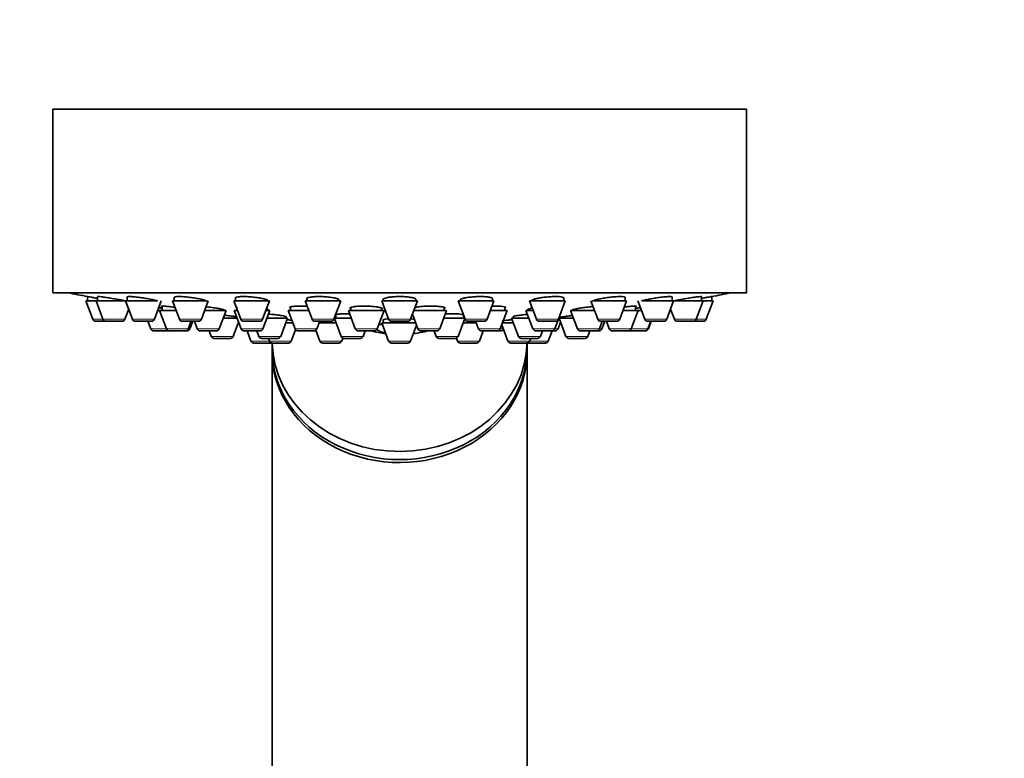
# Model space of a CAD drawing. Units: millimetres. Extents: x 0 to 1478, y 0 to 1758.
# Drawn here: x 1092 to 1188, y 1272 to 1344 of the extents above; entities that cross this region are included whole.
import ezdxf
from ezdxf import colors
from ezdxf.entities.mleader import LeaderData, LeaderLine
from ezdxf.math import Vec2, Vec3

# ---------------------------------------------------------------- set-up
doc = ezdxf.new("R2010")
doc.units = ezdxf.units.MM
doc.layers.add('DV4_Défaut', color=7, linetype='Continuous')
doc.layers.add('Défaut', color=7, linetype='Continuous')

# ---------------------------------------------------------------- blocks, each defined once
blk = doc.blocks.new('_DOT')
at = {"color": 0}
blk.add_line((0, 0), (-1, 0), dxfattribs=at)
at = {"color": 0, "const_width": 0.333}
blk.add_lwpolyline([(-0.1665, 0, 1), (0.1665, 0, 1)], format="xyb", close=True, dxfattribs=at)
blk = doc.blocks.new('SE3')
at = {"layer": 'DV4_Défaut', "color": 7, "linetype": 'Continuous', "lineweight": 35}
for p, q in [((1095.005, 1335.446), (1163.005, 1335.446)), ((1095.005, 1335.446), (1095.005, 1317.446)), ((1163.005, 1317.446), (1163.005, 1335.446)), ((1095.005, 1317.446), (1163.005, 1317.446)), ((1098.405, 1317.079), (1098.405, 1316.657)), ((1099.393, 1317.067), (1099.393, 1316.657)), ((1102.29, 1317.04), (1102.29, 1316.657)), ((1106.899, 1316.997), (1106.899, 1316.657)), ((1112.905, 1316.94), (1112.905, 1316.657)), ((1119.899, 1316.927), (1119.899, 1316.657)), ((1127.405, 1316.858), (1127.405, 1316.657)), ((1138.111, 1316.657), (1138.111, 1316.88)), ((1145.105, 1316.657), (1145.105, 1316.945)), ((1151.111, 1316.657), (1151.111, 1317)), ((1155.72, 1316.657), (1155.72, 1317.041)), ((1158.617, 1316.657), (1158.617, 1317.065)), ((1159.605, 1317.076), (1159.605, 1317.079)), ((1159.605, 1316.657), (1159.605, 1317.079)), ((1098.255, 1316.657), (1099.243, 1316.657)), ((1098.255, 1316.657), (1098.932, 1314.851)), ((1099.243, 1316.657), (1102.116, 1316.657)), ((1099.243, 1316.657), (1099.92, 1314.851)), ((1102.14, 1316.657), (1105.278, 1316.657)), ((1102.14, 1316.657), (1102.817, 1314.851)), ((1104.963, 1314.851), (1105.64, 1316.657)), ((1105.716, 1316.143), (1105.716, 1315.718)), ((1106.749, 1316.657), (1110.079, 1316.657)), ((1106.749, 1316.657), (1107.426, 1314.851)), ((1109.572, 1314.851), (1110.249, 1316.657)), ((1112.755, 1316.657), (1116.255, 1316.657)), ((1112.755, 1316.657), (1113.432, 1314.851)), ((1113.037, 1316.061), (1113.037, 1315.718)), ((1115.578, 1314.851), (1116.255, 1316.657)), ((1118.323, 1316.064), (1118.323, 1315.718)), ((1119.749, 1316.657), (1123.249, 1316.657)), ((1119.749, 1316.657), (1120.426, 1314.851)), ((1122.572, 1314.851), (1123.249, 1316.657)), ((1123.099, 1316.657), (1123.099, 1316.736)), ((1124.234, 1316.021), (1124.234, 1315.718)), ((1127.234, 1315.718), (1127.234, 1315.954)), ((1127.255, 1316.657), (1130.755, 1316.657)), ((1127.255, 1316.657), (1127.932, 1314.851)), ((1130.078, 1314.851), (1130.755, 1316.657)), ((1130.605, 1316.657), (1130.605, 1316.809)), ((1133.369, 1315.718), (1133.369, 1316.01)), ((1134.761, 1316.657), (1138.261, 1316.657)), ((1134.761, 1316.657), (1135.438, 1314.851)), ((1137.584, 1314.851), (1138.261, 1316.657)), ((1139.308, 1315.718), (1139.308, 1316.06)), ((1141.755, 1316.657), (1145.255, 1316.657)), ((1141.755, 1316.657), (1142.432, 1314.851)), ((1144.578, 1314.851), (1145.255, 1316.657)), ((1147.761, 1316.657), (1148.438, 1314.851)), ((1147.913, 1316.657), (1151.261, 1316.657)), ((1150.584, 1314.851), (1151.261, 1316.657)), ((1152.137, 1315.718), (1152.137, 1316.14)), ((1152.37, 1316.657), (1153.047, 1314.851)), ((1152.742, 1316.657), (1155.87, 1316.657)), ((1155.193, 1314.851), (1155.87, 1316.657)), ((1155.888, 1316.657), (1158.767, 1316.657)), ((1158.09, 1314.851), (1158.767, 1316.657)), ((1158.767, 1316.657), (1159.755, 1316.657)), ((1159.078, 1314.851), (1159.755, 1316.657)), ((1102.066, 1314.851), (1102.442, 1315.853)), ((1105.288, 1315.718), (1105.466, 1315.718)), ((1105.466, 1315.718), (1107.101, 1315.718)), ((1105.466, 1315.718), (1106.143, 1313.913)), ((1109.897, 1315.718), (1111.987, 1315.718)), ((1111.31, 1313.913), (1111.987, 1315.718)), ((1111.707, 1314.971), (1113.067, 1314.971)), ((1112.787, 1315.718), (1113.107, 1315.718)), ((1112.787, 1315.718), (1113.464, 1313.913)), ((1115.61, 1313.913), (1116.287, 1315.718)), ((1115.903, 1315.718), (1116.287, 1315.718)), ((1116.007, 1314.971), (1118.027, 1314.971)), ((1116.037, 1315.718), (1116.037, 1315.783)), ((1117.35, 1313.166), (1118.027, 1314.971)), ((1117.877, 1314.971), (1117.877, 1315.1)), ((1118.073, 1315.718), (1120.101, 1315.718)), ((1118.073, 1315.718), (1118.75, 1313.913)), ((1122.607, 1314.943), (1123.273, 1313.166)), ((1122.617, 1314.971), (1124.264, 1314.971)), ((1122.746, 1315.267), (1122.746, 1314.971)), ((1123.984, 1315.718), (1127.484, 1315.718)), ((1123.984, 1315.718), (1124.661, 1313.913)), ((1126.807, 1313.913), (1127.484, 1315.718)), ((1130.261, 1315.339), (1130.796, 1313.913)), ((1130.403, 1315.718), (1133.619, 1315.718)), ((1132.942, 1313.913), (1133.619, 1315.718)), ((1133.339, 1314.971), (1135.393, 1314.971)), ((1134.737, 1313.166), (1135.403, 1314.943)), ((1135.264, 1314.971), (1135.264, 1315.271)), ((1137.909, 1315.718), (1139.558, 1315.718)), ((1138.881, 1313.913), (1139.558, 1315.718)), ((1139.983, 1314.971), (1141.678, 1314.971)), ((1139.983, 1314.971), (1140.66, 1313.166)), ((1140.133, 1315.099), (1140.133, 1314.971)), ((1141.398, 1315.718), (1142.107, 1315.718)), ((1141.398, 1315.718), (1142.075, 1313.913)), ((1141.648, 1315.849), (1141.648, 1315.718)), ((1144.642, 1314.971), (1146.053, 1314.971)), ((1144.642, 1314.971), (1145.319, 1313.166)), ((1144.792, 1315.051), (1144.792, 1314.971)), ((1145.773, 1315.718), (1148.113, 1315.718)), ((1145.773, 1315.718), (1146.45, 1313.913)), ((1150.909, 1315.718), (1152.387, 1315.718)), ((1151.71, 1313.913), (1152.387, 1315.718)), ((1152.387, 1315.718), (1152.722, 1315.718)), ((1155.568, 1315.853), (1155.944, 1314.851)), ((1099.213, 1314.657), (1100.201, 1314.657)), ((1100.201, 1314.657), (1101.785, 1314.657)), ((1103.098, 1314.657), (1104.682, 1314.657)), ((1104.328, 1314.657), (1104.607, 1313.913)), ((1107.707, 1314.657), (1109.291, 1314.657)), ((1108.289, 1313.913), (1108.568, 1314.657)), ((1108.446, 1313.913), (1108.725, 1314.657)), ((1108.885, 1314.657), (1109.164, 1313.913)), ((1112.691, 1313.166), (1113.218, 1314.57)), ((1113.713, 1314.657), (1115.297, 1314.657)), ((1117.855, 1314.513), (1118.525, 1314.513)), ((1120.707, 1314.657), (1122.291, 1314.657)), ((1120.896, 1313.913), (1121.175, 1314.657)), ((1121.121, 1314.513), (1122.768, 1314.513)), ((1126.962, 1314.325), (1127.394, 1314.325)), ((1127.255, 1314.513), (1130.571, 1314.513)), ((1127.255, 1314.513), (1127.932, 1312.707)), ((1127.405, 1314.793), (1127.405, 1314.513)), ((1128.213, 1314.657), (1129.797, 1314.657)), ((1130.078, 1312.707), (1130.663, 1314.267)), ((1135.242, 1314.513), (1136.51, 1314.513)), ((1135.719, 1314.657), (1137.303, 1314.657)), ((1136.456, 1314.657), (1136.735, 1313.913)), ((1139.026, 1314.3), (1139.623, 1312.707)), ((1139.096, 1314.513), (1140.155, 1314.513)), ((1142.713, 1314.657), (1144.297, 1314.657)), ((1144.221, 1313.913), (1144.554, 1314.801)), ((1144.546, 1313.913), (1144.792, 1314.57)), ((1148.596, 1313.913), (1148.875, 1314.657)), ((1148.719, 1314.657), (1150.303, 1314.657)), ((1148.846, 1313.913), (1149.125, 1314.657)), ((1149.285, 1314.657), (1149.564, 1313.913)), ((1153.328, 1314.657), (1154.912, 1314.657)), ((1153.349, 1313.913), (1153.628, 1314.657)), ((1153.403, 1313.913), (1153.682, 1314.657)), ((1156.225, 1314.657), (1157.809, 1314.657)), ((1157.809, 1314.657), (1158.797, 1314.657)), ((1104.888, 1313.718), (1106.424, 1313.718)), ((1106.424, 1313.718), (1108.008, 1313.718)), ((1108.008, 1313.718), (1108.165, 1313.718)), ((1109.445, 1313.718), (1111.029, 1313.718)), ((1110.338, 1313.718), (1110.545, 1313.166)), ((1113.745, 1313.718), (1115.329, 1313.718)), ((1114.053, 1313.718), (1114.432, 1312.707)), ((1114.997, 1313.718), (1115.204, 1313.166)), ((1118.387, 1312.707), (1118.804, 1313.821)), ((1119.031, 1313.718), (1120.615, 1313.718)), ((1120.615, 1313.718), (1120.803, 1313.718)), ((1120.783, 1313.77), (1121.182, 1312.707)), ((1123.328, 1312.707), (1123.436, 1312.996)), ((1124.942, 1313.718), (1126.526, 1313.718)), ((1125.419, 1313.166), (1125.626, 1313.718)), ((1131.077, 1313.718), (1132.661, 1313.718)), ((1132.384, 1313.718), (1132.591, 1313.166)), ((1134.574, 1312.996), (1134.682, 1312.707)), ((1136.828, 1312.707), (1137.207, 1313.718)), ((1137.016, 1313.718), (1138.6, 1313.718)), ((1138.6, 1313.718), (1138.979, 1313.718)), ((1142.355, 1313.718), (1143.94, 1313.718)), ((1142.806, 1313.166), (1143.013, 1313.718)), ((1143.578, 1312.707), (1143.957, 1313.719)), ((1143.957, 1313.718), (1144.265, 1313.718)), ((1146.731, 1313.718), (1148.315, 1313.718)), ((1147.465, 1313.166), (1147.672, 1313.718)), ((1148.315, 1313.718), (1148.565, 1313.718)), ((1149.845, 1313.718), (1151.429, 1313.718)), ((1151.429, 1313.718), (1151.484, 1313.718)), ((1151.484, 1313.718), (1153.068, 1313.718)), ((1153.068, 1313.718), (1153.122, 1313.718)), ((1110.826, 1312.971), (1112.41, 1312.971)), ((1114.713, 1312.513), (1116.297, 1312.513)), ((1115.485, 1312.971), (1117.069, 1312.971)), ((1116.142, 1312.971), (1116.241, 1312.707)), ((1116.505, 1312.513), (1116.505, 1311.91)), ((1116.521, 1312.513), (1118.106, 1312.513)), ((1121.463, 1312.513), (1123.047, 1312.513)), ((1123.554, 1312.971), (1125.138, 1312.971)), ((1128.213, 1312.513), (1129.797, 1312.513)), ((1132.872, 1312.971), (1134.456, 1312.971)), ((1134.963, 1312.513), (1136.547, 1312.513)), ((1139.904, 1312.513), (1141.488, 1312.513)), ((1140.941, 1312.971), (1142.525, 1312.971)), ((1141.505, 1311.91), (1141.505, 1312.513)), ((1141.713, 1312.513), (1143.297, 1312.513)), ((1141.769, 1312.707), (1141.868, 1312.971)), ((1145.599, 1312.971), (1147.184, 1312.971)), ((1116.505, 1311.62), (1116.505, 1251.62)), ((1141.505, 1251.62), (1141.505, 1311.62))]:
    blk.add_line(p, q, dxfattribs=at)
at = {"layer": 'DV4_Défaut', "color": 7, "linetype": 'Continuous', "lineweight": 18}
for p, q in [((1098.932, 1314.851), (1099.92, 1314.851)), ((1099.92, 1314.851), (1102.066, 1314.851)), ((1102.817, 1314.851), (1104.963, 1314.851)), ((1107.426, 1314.851), (1109.572, 1314.851)), ((1113.432, 1314.851), (1115.578, 1314.851)), ((1120.426, 1314.851), (1122.572, 1314.851)), ((1127.325, 1314.325), (1126.962, 1314.325)), ((1127.932, 1314.851), (1130.078, 1314.851)), ((1135.438, 1314.851), (1137.584, 1314.851)), ((1142.432, 1314.851), (1144.578, 1314.851)), ((1148.438, 1314.851), (1150.584, 1314.851)), ((1153.047, 1314.851), (1155.193, 1314.851)), ((1155.944, 1314.851), (1158.09, 1314.851)), ((1158.09, 1314.851), (1159.078, 1314.851)), ((1104.607, 1313.913), (1106.143, 1313.913)), ((1106.143, 1313.913), (1108.289, 1313.913)), ((1108.289, 1313.913), (1108.446, 1313.913)), ((1109.164, 1313.913), (1111.31, 1313.913)), ((1110.545, 1313.166), (1112.691, 1313.166)), ((1113.464, 1313.913), (1115.61, 1313.913)), ((1115.204, 1313.166), (1117.35, 1313.166)), ((1118.75, 1313.913), (1120.896, 1313.913)), ((1123.273, 1313.166), (1125.419, 1313.166)), ((1124.661, 1313.913), (1126.807, 1313.913)), ((1130.796, 1313.913), (1132.942, 1313.913)), ((1132.591, 1313.166), (1134.737, 1313.166)), ((1136.735, 1313.913), (1138.881, 1313.913)), ((1138.881, 1313.913), (1139.171, 1313.913)), ((1140.66, 1313.166), (1142.806, 1313.166)), ((1142.075, 1313.913), (1144.221, 1313.913)), ((1144.221, 1313.913), (1144.546, 1313.913)), ((1145.319, 1313.166), (1147.465, 1313.166)), ((1146.45, 1313.913), (1148.596, 1313.913)), ((1148.596, 1313.913), (1148.846, 1313.913)), ((1149.564, 1313.913), (1151.71, 1313.913)), ((1151.71, 1313.913), (1153.349, 1313.913)), ((1153.349, 1313.913), (1153.403, 1313.913)), ((1114.432, 1312.707), (1116.241, 1312.707)), ((1116.241, 1312.707), (1118.387, 1312.707)), ((1121.182, 1312.707), (1123.328, 1312.707)), ((1127.932, 1312.707), (1130.078, 1312.707)), ((1134.682, 1312.707), (1136.828, 1312.707)), ((1139.623, 1312.707), (1141.769, 1312.707)), ((1141.769, 1312.707), (1143.578, 1312.707))]:
    blk.add_line(p, q, dxfattribs=at)
at = {"layer": 'DV4_Défaut', "color": 7, "linetype": 'Continuous', "lineweight": 35}
for centre, radius, start, end in [((1129.005, 1480.366), 166.13, 258.71847, 259.3882), ((1129.005, 1480.366), 166.13, 280.6088, 281.28153), ((1129.005, 1480.366), 166.13, 275.39449, 275.45282), ((1099.213, 1314.957), 0.3, 200.55605, 270), ((1100.201, 1314.957), 0.3, 200.55605, 270), ((1101.785, 1314.957), 0.3, 270, 339.44395), ((1103.098, 1314.957), 0.3, 200.55605, 270), ((1104.682, 1314.957), 0.3, 270, 339.44395), ((1107.707, 1314.957), 0.3, 200.55605, 270), ((1109.291, 1314.957), 0.3, 270, 339.44395), ((1113.713, 1314.957), 0.3, 200.55605, 270), ((1115.297, 1314.957), 0.3, 270, 339.44395), ((1120.707, 1314.957), 0.3, 200.55605, 270), ((1122.291, 1314.957), 0.3, 270, 339.44395), ((1128.213, 1314.957), 0.3, 200.55605, 270), ((1129.797, 1314.957), 0.3, 270, 339.44395), ((1135.719, 1314.957), 0.3, 200.55605, 270), ((1137.303, 1314.957), 0.3, 270, 339.44395), ((1142.713, 1314.957), 0.3, 200.55605, 270), ((1144.297, 1314.957), 0.3, 270, 339.44395), ((1148.719, 1314.957), 0.3, 200.55605, 270), ((1150.303, 1314.957), 0.3, 270, 339.44395), ((1153.328, 1314.957), 0.3, 200.55605, 270), ((1154.912, 1314.957), 0.3, 270, 339.44395), ((1156.225, 1314.957), 0.3, 200.55605, 270), ((1157.809, 1314.957), 0.3, 270, 339.44395), ((1158.797, 1314.957), 0.3, 270, 339.44395), ((1104.888, 1314.018), 0.3, 200.55605, 270), ((1106.424, 1314.018), 0.3, 200.55605, 270), ((1108.008, 1314.018), 0.3, 270, 339.44395), ((1108.165, 1314.018), 0.3, 270, 339.44395), ((1109.445, 1314.018), 0.3, 200.55605, 270), ((1110.826, 1313.271), 0.3, 200.55605, 270), ((1111.029, 1314.018), 0.3, 270, 339.44395), ((1112.41, 1313.271), 0.3, 270, 339.44395), ((1113.745, 1314.018), 0.3, 200.55605, 270), ((1115.485, 1313.271), 0.3, 200.55605, 270), ((1115.329, 1314.018), 0.3, 270, 339.44395), ((1117.069, 1313.271), 0.3, 270, 339.44395), ((1119.031, 1314.018), 0.3, 200.55605, 270), ((1120.615, 1314.018), 0.3, 270, 339.44395), ((1123.554, 1313.271), 0.3, 200.55605, 270), ((1124.942, 1314.018), 0.3, 200.55605, 270), ((1125.138, 1313.271), 0.3, 270, 339.44395), ((1129.005, 1324.722), 11.355, 255.70269, 263.16916), ((1126.526, 1314.018), 0.3, 270, 339.44395), ((1129.005, 1324.722), 11.355, 276.83084, 284.29731), ((1131.077, 1314.018), 0.3, 200.55605, 270), ((1132.872, 1313.271), 0.3, 200.55605, 270), ((1132.661, 1314.018), 0.3, 270, 339.44395), ((1134.456, 1313.271), 0.3, 270, 339.44395), ((1137.016, 1314.018), 0.3, 200.55605, 270), ((1138.6, 1314.018), 0.3, 270, 339.44395), ((1138.979, 1314.018), 0.3, 270, 318.95437), ((1140.941, 1313.271), 0.3, 200.55605, 270), ((1142.355, 1314.018), 0.3, 200.55605, 270), ((1142.525, 1313.271), 0.3, 270, 339.44395), ((1143.94, 1314.018), 0.3, 270, 339.44395), ((1144.265, 1314.018), 0.3, 270, 339.44395), ((1145.599, 1313.271), 0.3, 200.55605, 270), ((1146.731, 1314.018), 0.3, 200.55605, 270), ((1147.184, 1313.271), 0.3, 270, 339.44395), ((1148.315, 1314.018), 0.3, 270, 339.44395), ((1148.565, 1314.018), 0.3, 270, 339.44395), ((1149.845, 1314.018), 0.3, 200.55605, 270), ((1151.429, 1314.018), 0.3, 270, 339.44395), ((1151.484, 1314.018), 0.3, 264.71789, 270), ((1153.068, 1314.018), 0.3, 270, 339.44395), ((1153.122, 1314.018), 0.3, 270, 339.44395), ((1114.713, 1312.813), 0.3, 200.55605, 270), ((1116.521, 1312.813), 0.3, 200.55605, 270), ((1116.297, 1312.813), 0.3, 270, 291.96842), ((1118.106, 1312.813), 0.3, 270, 339.44395), ((1121.463, 1312.813), 0.3, 200.55605, 270), ((1123.047, 1312.813), 0.3, 270, 339.44395), ((1128.213, 1312.813), 0.3, 200.55605, 270), ((1129.797, 1312.813), 0.3, 270, 339.44395), ((1134.963, 1312.813), 0.3, 200.55605, 270), ((1136.547, 1312.813), 0.3, 270, 339.44395), ((1139.904, 1312.813), 0.3, 200.55605, 270), ((1141.488, 1312.813), 0.3, 270, 339.44395), ((1141.713, 1312.813), 0.3, 248.03089, 270), ((1143.297, 1312.813), 0.3, 270, 339.44395)]:
    blk.add_arc(centre, radius, start, end, dxfattribs=at)
for centre, major_axis, ratio, start_param, end_param in [((1128.355, 1324.722), (0, 11.33), 0.5, 2.858039, 3.015228), ((1129.005, 1312.71), (-12.5, 0), 0.866025, 0.018221, 3.131135), ((1129.005, 1311.91), (-12.5, 0), 0.866025, 0, 3.141593), ((1129.005, 1311.62), (-12.5, 0), 0.866025, 6.26979, 6.283185), ((1129.005, 1311.62), (-12.5, 0), 0.866025, 0, 3.154988)]:
    blk.add_ellipse(centre, major_axis=major_axis, ratio=ratio, start_param=start_param, end_param=end_param, dxfattribs=at)
for points, knots in [([(1099.423, 1316.898), (1099.347, 1316.912), (1099.273, 1316.925), (1099.203, 1316.937), (1099.046, 1316.965), (1098.902, 1316.991), (1098.784, 1317.012), (1098.667, 1317.032), (1098.573, 1317.049), (1098.509, 1317.06), (1098.446, 1317.072), (1098.41, 1317.078), (1098.405, 1317.079), (1098.405, 1317.079), (1098.405, 1317.079), (1098.405, 1317.079)], [0, 0, 0, 0, 0.128721, 0.128721, 0.128721, 0.415846, 0.415846, 0.415846, 0.69921, 0.69921, 0.69921, 0.978219, 0.978219, 0.978219, 1, 1, 1, 1]), ([(1102.114, 1316.655), (1102.008, 1316.678), (1101.887, 1316.703), (1101.757, 1316.729), (1101.599, 1316.76), (1101.423, 1316.793), (1101.245, 1316.824), (1101.065, 1316.856), (1100.878, 1316.888), (1100.699, 1316.918), (1100.52, 1316.947), (1100.345, 1316.974), (1100.187, 1316.997), (1100.031, 1317.019), (1099.888, 1317.038), (1099.771, 1317.052), (1099.656, 1317.065), (1099.562, 1317.074), (1099.498, 1317.077), (1099.435, 1317.081), (1099.399, 1317.078), (1099.394, 1317.071), (1099.393, 1317.071), (1099.393, 1317.07), (1099.393, 1317.069)], [0, 0, 0, 0, 0.1189579, 0.1189579, 0.1189579, 0.264903, 0.264903, 0.264903, 0.4119244, 0.4119244, 0.4119244, 0.558557, 0.558557, 0.558557, 0.7034814, 0.7034814, 0.7034814, 0.8461624, 0.8461624, 0.8461624, 0.9870869, 0.9870869, 0.9870869, 1, 1, 1, 1]), ([(1105.27, 1316.655), (1105.215, 1316.672), (1105.15, 1316.69), (1105.077, 1316.708), (1104.956, 1316.738), (1104.81, 1316.771), (1104.652, 1316.803), (1104.492, 1316.835), (1104.315, 1316.867), (1104.135, 1316.897), (1103.956, 1316.928), (1103.768, 1316.956), (1103.589, 1316.981), (1103.411, 1317.005), (1103.236, 1317.026), (1103.08, 1317.042), (1102.925, 1317.058), (1102.784, 1317.069), (1102.668, 1317.074), (1102.554, 1317.08), (1102.461, 1317.08), (1102.397, 1317.075), (1102.334, 1317.071), (1102.297, 1317.06), (1102.291, 1317.046), (1102.291, 1317.044), (1102.29, 1317.043), (1102.29, 1317.041)], [0, 0, 0, 0, 0.078769, 0.078769, 0.078769, 0.20966, 0.20966, 0.20966, 0.341767, 0.341767, 0.341767, 0.473832, 0.473832, 0.473832, 0.604583, 0.604583, 0.604583, 0.733343, 0.733343, 0.733343, 0.860353, 0.860353, 0.860353, 0.986613, 0.986613, 0.986613, 1, 1, 1, 1]), ([(1110.099, 1316.595), (1110.099, 1316.599), (1110.098, 1316.603), (1110.096, 1316.607), (1110.085, 1316.631), (1110.043, 1316.658), (1109.975, 1316.687), (1109.905, 1316.717), (1109.806, 1316.749), (1109.686, 1316.781), (1109.564, 1316.813), (1109.417, 1316.846), (1109.258, 1316.876), (1109.097, 1316.907), (1108.919, 1316.937), (1108.739, 1316.963), (1108.56, 1316.989), (1108.373, 1317.012), (1108.194, 1317.03), (1108.018, 1317.048), (1107.844, 1317.062), (1107.689, 1317.07), (1107.536, 1317.078), (1107.396, 1317.08), (1107.28, 1317.078), (1107.166, 1317.075), (1107.073, 1317.068), (1107.009, 1317.055), (1106.945, 1317.042), (1106.907, 1317.025), (1106.9, 1317.004), (1106.899, 1317.001), (1106.899, 1316.999), (1106.899, 1316.996)], [0, 0, 0, 0, 0.019098, 0.019098, 0.019098, 0.126378, 0.126378, 0.126378, 0.234853, 0.234853, 0.234853, 0.344527, 0.344527, 0.344527, 0.454425, 0.454425, 0.454425, 0.563445, 0.563445, 0.563445, 0.670875, 0.670875, 0.670875, 0.776737, 0.776737, 0.776737, 0.881749, 0.881749, 0.881749, 0.986968, 0.986968, 0.986968, 1, 1, 1, 1]), ([(1116.105, 1316.653), (1116.105, 1316.658), (1116.104, 1316.662), (1116.103, 1316.667), (1116.093, 1316.695), (1116.052, 1316.726), (1115.984, 1316.758), (1115.914, 1316.79), (1115.815, 1316.823), (1115.694, 1316.854), (1115.572, 1316.886), (1115.425, 1316.916), (1115.264, 1316.944), (1115.104, 1316.971), (1114.927, 1316.996), (1114.746, 1317.017), (1114.568, 1317.036), (1114.383, 1317.052), (1114.205, 1317.063), (1114.03, 1317.073), (1113.858, 1317.079), (1113.704, 1317.079), (1113.551, 1317.079), (1113.411, 1317.073), (1113.296, 1317.063), (1113.18, 1317.053), (1113.086, 1317.038), (1113.021, 1317.018), (1112.954, 1316.999), (1112.916, 1316.975), (1112.907, 1316.949), (1112.906, 1316.945), (1112.905, 1316.941), (1112.905, 1316.937)], [0, 0, 0, 0, 0.0168677, 0.0168677, 0.0168677, 0.1253288, 0.1253288, 0.1253288, 0.2347898, 0.2347898, 0.2347898, 0.3447401, 0.3447401, 0.3447401, 0.4540579, 0.4540579, 0.4540579, 0.5618962, 0.5618962, 0.5618962, 0.6680908, 0.6680908, 0.6680908, 0.7732159, 0.7732159, 0.7732159, 0.8782894, 0.8782894, 0.8782894, 0.9843252, 0.9843252, 0.9843252, 1, 1, 1, 1]), ([(1123.099, 1316.722), (1123.099, 1316.733), (1123.095, 1316.743), (1123.088, 1316.754), (1123.067, 1316.786), (1123.014, 1316.819), (1122.933, 1316.851), (1122.852, 1316.882), (1122.742, 1316.913), (1122.611, 1316.941), (1122.48, 1316.969), (1122.325, 1316.994), (1122.159, 1317.014), (1121.995, 1317.035), (1121.815, 1317.051), (1121.635, 1317.062), (1121.457, 1317.073), (1121.274, 1317.078), (1121.102, 1317.079), (1120.93, 1317.079), (1120.764, 1317.074), (1120.617, 1317.064), (1120.47, 1317.054), (1120.338, 1317.039), (1120.231, 1317.02), (1120.123, 1317.001), (1120.038, 1316.978), (1119.982, 1316.952), (1119.927, 1316.926), (1119.899, 1316.898), (1119.899, 1316.868)], [0, 0, 0, 0, 0.037674, 0.037674, 0.037674, 0.147224, 0.147224, 0.147224, 0.257139, 0.257139, 0.257139, 0.366459, 0.366459, 0.366459, 0.474319, 0.474319, 0.474319, 0.580528, 0.580528, 0.580528, 0.685639, 0.685639, 0.685639, 0.790661, 0.790661, 0.790661, 0.896615, 0.896615, 0.896615, 1, 1, 1, 1]), ([(1130.605, 1316.795), (1130.605, 1316.806), (1130.601, 1316.817), (1130.594, 1316.828), (1130.573, 1316.86), (1130.521, 1316.891), (1130.44, 1316.92), (1130.36, 1316.949), (1130.249, 1316.976), (1130.118, 1316.999), (1129.988, 1317.021), (1129.835, 1317.04), (1129.67, 1317.053), (1129.507, 1317.066), (1129.329, 1317.075), (1129.151, 1317.078), (1128.975, 1317.081), (1128.793, 1317.078), (1128.622, 1317.071), (1128.451, 1317.063), (1128.285, 1317.05), (1128.137, 1317.033), (1127.988, 1317.016), (1127.855, 1316.995), (1127.746, 1316.97), (1127.636, 1316.945), (1127.549, 1316.917), (1127.491, 1316.887), (1127.434, 1316.857), (1127.405, 1316.826), (1127.405, 1316.795)], [0, 0, 0, 0, 0.036838, 0.036838, 0.036838, 0.14668, 0.14668, 0.14668, 0.256242, 0.256242, 0.256242, 0.364503, 0.364503, 0.364503, 0.471088, 0.471088, 0.471088, 0.576383, 0.576383, 0.576383, 0.681328, 0.681328, 0.681328, 0.786981, 0.786981, 0.786981, 0.894092, 0.894092, 0.894092, 1, 1, 1, 1]), ([(1138.111, 1316.869), (1138.111, 1316.878), (1138.108, 1316.888), (1138.101, 1316.897), (1138.082, 1316.927), (1138.03, 1316.956), (1137.951, 1316.98), (1137.872, 1317.005), (1137.764, 1317.026), (1137.634, 1317.042), (1137.507, 1317.057), (1137.355, 1317.069), (1137.193, 1317.074), (1137.033, 1317.08), (1136.857, 1317.08), (1136.681, 1317.075), (1136.505, 1317.071), (1136.324, 1317.06), (1136.153, 1317.046), (1135.981, 1317.031), (1135.814, 1317.012), (1135.665, 1316.989), (1135.514, 1316.966), (1135.377, 1316.939), (1135.266, 1316.91), (1135.153, 1316.881), (1135.063, 1316.849), (1135.003, 1316.818), (1134.942, 1316.785), (1134.911, 1316.753), (1134.911, 1316.722)], [0, 0, 0, 0, 0.034359, 0.034359, 0.034359, 0.143868, 0.143868, 0.143868, 0.252539, 0.252539, 0.252539, 0.359559, 0.359559, 0.359559, 0.465121, 0.465121, 0.465121, 0.570058, 0.570058, 0.570058, 0.675441, 0.675441, 0.675441, 0.782138, 0.782138, 0.782138, 0.890466, 0.890466, 0.890466, 1, 1, 1, 1]), ([(1145.105, 1316.937), (1145.105, 1316.945), (1145.102, 1316.953), (1145.097, 1316.96), (1145.08, 1316.986), (1145.031, 1317.009), (1144.954, 1317.028), (1144.877, 1317.046), (1144.772, 1317.06), (1144.645, 1317.069), (1144.52, 1317.077), (1144.372, 1317.08), (1144.213, 1317.078), (1144.054, 1317.076), (1143.881, 1317.069), (1143.706, 1317.057), (1143.531, 1317.045), (1143.35, 1317.027), (1143.178, 1317.007), (1143.005, 1316.986), (1142.835, 1316.96), (1142.684, 1316.933), (1142.53, 1316.905), (1142.39, 1316.875), (1142.276, 1316.843), (1142.16, 1316.812), (1142.067, 1316.779), (1142.004, 1316.747), (1141.941, 1316.715), (1141.907, 1316.684), (1141.905, 1316.656), (1141.905, 1316.655), (1141.905, 1316.654), (1141.905, 1316.653)], [0, 0, 0, 0, 0.030867, 0.030867, 0.030867, 0.139517, 0.139517, 0.139517, 0.247003, 0.247003, 0.247003, 0.352908, 0.352908, 0.352908, 0.45792, 0.45792, 0.45792, 0.563091, 0.563091, 0.563091, 0.669384, 0.669384, 0.669384, 0.77729, 0.77729, 0.77729, 0.886618, 0.886618, 0.886618, 0.996549, 0.996549, 0.996549, 1, 1, 1, 1]), ([(1151.111, 1316.996), (1151.111, 1317.002), (1151.109, 1317.007), (1151.105, 1317.012), (1151.09, 1317.033), (1151.043, 1317.049), (1150.969, 1317.061), (1150.895, 1317.072), (1150.793, 1317.078), (1150.669, 1317.079), (1150.548, 1317.08), (1150.402, 1317.075), (1150.245, 1317.065), (1150.089, 1317.056), (1149.917, 1317.041), (1149.743, 1317.023), (1149.568, 1317.004), (1149.386, 1316.981), (1149.213, 1316.955), (1149.038, 1316.929), (1148.866, 1316.899), (1148.712, 1316.869), (1148.555, 1316.838), (1148.413, 1316.805), (1148.295, 1316.773), (1148.177, 1316.741), (1148.082, 1316.709), (1148.017, 1316.679), (1147.952, 1316.65), (1147.915, 1316.622), (1147.911, 1316.599), (1147.911, 1316.597), (1147.911, 1316.596), (1147.911, 1316.595)], [0, 0, 0, 0, 0.027277, 0.027277, 0.027277, 0.134758, 0.134758, 0.134758, 0.24105, 0.24105, 0.24105, 0.346214, 0.346214, 0.346214, 0.451244, 0.451244, 0.451244, 0.557171, 0.557171, 0.557171, 0.664641, 0.664641, 0.664641, 0.773654, 0.773654, 0.773654, 0.883538, 0.883538, 0.883538, 0.993208, 0.993208, 0.993208, 1, 1, 1, 1]), ([(1155.72, 1317.041), (1155.72, 1317.045), (1155.718, 1317.048), (1155.715, 1317.051), (1155.701, 1317.065), (1155.657, 1317.074), (1155.585, 1317.077), (1155.514, 1317.081), (1155.414, 1317.079), (1155.294, 1317.072), (1155.174, 1317.065), (1155.031, 1317.053), (1154.876, 1317.036), (1154.72, 1317.02), (1154.549, 1316.998), (1154.375, 1316.974), (1154.199, 1316.95), (1154.017, 1316.922), (1153.842, 1316.892), (1153.664, 1316.862), (1153.49, 1316.83), (1153.334, 1316.798), (1153.176, 1316.766), (1153.031, 1316.733), (1152.912, 1316.703), (1152.847, 1316.686), (1152.789, 1316.67), (1152.739, 1316.655)], [0, 0, 0, 0, 0.02927, 0.02927, 0.02927, 0.157121, 0.157121, 0.157121, 0.283864, 0.283864, 0.283864, 0.410114, 0.410114, 0.410114, 0.537151, 0.537151, 0.537151, 0.665909, 0.665909, 0.665909, 0.796606, 0.796606, 0.796606, 0.928623, 0.928623, 0.928623, 1, 1, 1, 1]), ([(1158.617, 1317.069), (1158.617, 1317.071), (1158.615, 1317.072), (1158.613, 1317.074), (1158.6, 1317.08), (1158.557, 1317.08), (1158.487, 1317.076), (1158.417, 1317.071), (1158.319, 1317.062), (1158.201, 1317.047), (1158.083, 1317.033), (1157.94, 1317.014), (1157.786, 1316.991), (1157.631, 1316.968), (1157.458, 1316.942), (1157.284, 1316.913), (1157.107, 1316.884), (1156.922, 1316.853), (1156.746, 1316.821), (1156.567, 1316.789), (1156.392, 1316.756), (1156.233, 1316.725), (1156.11, 1316.7), (1155.994, 1316.677), (1155.892, 1316.655)], [0, 0, 0, 0, 0.030092, 0.030092, 0.030092, 0.170889, 0.170889, 0.170889, 0.311105, 0.311105, 0.311105, 0.451869, 0.451869, 0.451869, 0.594357, 0.594357, 0.594357, 0.739025, 0.739025, 0.739025, 0.885403, 0.885403, 0.885403, 1, 1, 1, 1]), ([(1159.605, 1317.079), (1159.605, 1317.079), (1159.604, 1317.079), (1159.601, 1317.078), (1159.589, 1317.076), (1159.546, 1317.068), (1159.477, 1317.056), (1159.408, 1317.044), (1159.311, 1317.027), (1159.193, 1317.006), (1159.074, 1316.985), (1158.932, 1316.959), (1158.777, 1316.932), (1158.71, 1316.92), (1158.639, 1316.907), (1158.567, 1316.895)], [0, 0, 0, 0, 0.0578638, 0.0578638, 0.0578638, 0.3306149, 0.3306149, 0.3306149, 0.6037724, 0.6037724, 0.6037724, 0.8798729, 0.8798729, 0.8798729, 1, 1, 1, 1]), ([(1106.983, 1316.03), (1106.96, 1316.033), (1106.938, 1316.036), (1106.916, 1316.039), (1106.739, 1316.06), (1106.564, 1316.08), (1106.408, 1316.096), (1106.253, 1316.111), (1106.111, 1316.124), (1105.995, 1316.132), (1105.88, 1316.14), (1105.786, 1316.144), (1105.722, 1316.143), (1105.659, 1316.143), (1105.623, 1316.138), (1105.617, 1316.129), (1105.616, 1316.129), (1105.616, 1316.128), (1105.616, 1316.127)], [0, 0, 0, 0, 0.0299046, 0.0299046, 0.0299046, 0.2700822, 0.2700822, 0.2700822, 0.5080936, 0.5080936, 0.5080936, 0.7437599, 0.7437599, 0.7437599, 0.9779451, 0.9779451, 0.9779451, 1, 1, 1, 1]), ([(1111.837, 1315.732), (1111.837, 1315.735), (1111.836, 1315.739), (1111.833, 1315.742), (1111.821, 1315.759), (1111.778, 1315.779), (1111.708, 1315.801), (1111.638, 1315.823), (1111.539, 1315.848), (1111.418, 1315.873), (1111.296, 1315.898), (1111.15, 1315.924), (1110.991, 1315.95), (1110.832, 1315.975), (1110.655, 1316.001), (1110.476, 1316.024), (1110.329, 1316.042), (1110.177, 1316.06), (1110.029, 1316.075)], [0, 0, 0, 0, 0.039343, 0.039343, 0.039343, 0.23623, 0.23623, 0.23623, 0.434532, 0.434532, 0.434532, 0.634576, 0.634576, 0.634576, 0.835402, 0.835402, 0.835402, 1, 1, 1, 1]), ([(1112.937, 1316.055), (1112.937, 1316.047), (1112.942, 1316.039), (1112.952, 1316.03), (1112.965, 1316.018), (1112.986, 1316.006), (1113.016, 1315.993)], [0, 0, 0, 0, 0.433894, 0.433894, 0.433894, 1, 1, 1, 1]), ([(1119.954, 1316.117), (1119.896, 1316.121), (1119.837, 1316.125), (1119.778, 1316.128), (1119.599, 1316.137), (1119.419, 1316.142), (1119.252, 1316.143), (1119.086, 1316.144), (1118.929, 1316.141), (1118.793, 1316.133), (1118.657, 1316.126), (1118.54, 1316.114), (1118.449, 1316.099), (1118.358, 1316.084), (1118.292, 1316.066), (1118.256, 1316.045), (1118.22, 1316.024), (1118.213, 1316), (1118.237, 1315.975), (1118.249, 1315.962), (1118.271, 1315.948), (1118.301, 1315.935)], [0, 0, 0, 0, 0.056028, 0.056028, 0.056028, 0.226614, 0.226614, 0.226614, 0.395986, 0.395986, 0.395986, 0.565177, 0.565177, 0.565177, 0.735278, 0.735278, 0.735278, 0.906989, 0.906989, 0.906989, 1, 1, 1, 1]), ([(1127.334, 1315.883), (1127.334, 1315.892), (1127.331, 1315.9), (1127.324, 1315.909), (1127.303, 1315.935), (1127.251, 1315.961), (1127.171, 1315.986), (1127.091, 1316.01), (1126.982, 1316.034), (1126.852, 1316.054), (1126.723, 1316.075), (1126.57, 1316.093), (1126.406, 1316.107), (1126.243, 1316.121), (1126.065, 1316.131), (1125.886, 1316.137), (1125.708, 1316.143), (1125.526, 1316.145), (1125.353, 1316.142), (1125.18, 1316.14), (1125.013, 1316.133), (1124.865, 1316.122), (1124.716, 1316.111), (1124.582, 1316.097), (1124.473, 1316.079), (1124.363, 1316.061), (1124.277, 1316.04), (1124.219, 1316.018), (1124.162, 1315.995), (1124.133, 1315.97), (1124.134, 1315.944), (1124.136, 1315.923), (1124.16, 1315.9), (1124.205, 1315.879)], [0, 0, 0, 0, 0.033539, 0.033539, 0.033539, 0.133001, 0.133001, 0.133001, 0.232504, 0.232504, 0.232504, 0.331444, 0.331444, 0.331444, 0.429429, 0.429429, 0.429429, 0.526499, 0.526499, 0.526499, 0.623096, 0.623096, 0.623096, 0.719859, 0.719859, 0.719859, 0.817345, 0.817345, 0.817345, 0.915806, 0.915806, 0.915806, 1, 1, 1, 1]), ([(1133.469, 1315.943), (1133.469, 1315.951), (1133.465, 1315.96), (1133.459, 1315.968), (1133.438, 1315.993), (1133.386, 1316.017), (1133.307, 1316.039), (1133.228, 1316.061), (1133.119, 1316.08), (1132.99, 1316.096), (1132.862, 1316.112), (1132.71, 1316.124), (1132.546, 1316.132), (1132.385, 1316.14), (1132.208, 1316.144), (1132.03, 1316.143), (1131.854, 1316.143), (1131.672, 1316.138), (1131.499, 1316.129), (1131.327, 1316.12), (1131.159, 1316.107), (1131.01, 1316.091), (1130.86, 1316.075), (1130.725, 1316.055), (1130.615, 1316.034), (1130.57, 1316.025), (1130.529, 1316.016), (1130.492, 1316.006)], [0, 0, 0, 0, 0.043302, 0.043302, 0.043302, 0.174681, 0.174681, 0.174681, 0.305625, 0.305625, 0.305625, 0.435383, 0.435383, 0.435383, 0.563866, 0.563866, 0.563866, 0.691547, 0.691547, 0.691547, 0.819241, 0.819241, 0.819241, 0.947742, 0.947742, 0.947742, 1, 1, 1, 1]), ([(1139.408, 1316), (1139.408, 1316.008), (1139.405, 1316.015), (1139.399, 1316.022), (1139.38, 1316.045), (1139.329, 1316.066), (1139.251, 1316.084), (1139.173, 1316.101), (1139.066, 1316.115), (1138.938, 1316.125), (1138.812, 1316.135), (1138.661, 1316.141), (1138.5, 1316.143), (1138.364, 1316.144), (1138.217, 1316.143), (1138.067, 1316.138)], [0, 0, 0, 0, 0.075905, 0.075905, 0.075905, 0.318597, 0.318597, 0.318597, 0.559805, 0.559805, 0.559805, 0.798584, 0.798584, 0.798584, 1, 1, 1, 1]), ([(1142.009, 1315.945), (1141.976, 1315.938), (1141.944, 1315.932), (1141.914, 1315.925), (1141.799, 1315.899), (1141.707, 1315.873), (1141.645, 1315.848), (1141.583, 1315.823), (1141.549, 1315.8), (1141.548, 1315.779), (1141.546, 1315.758), (1141.576, 1315.74), (1141.635, 1315.725), (1141.647, 1315.722), (1141.661, 1315.719), (1141.676, 1315.717)], [0, 0, 0, 0, 0.0755382, 0.0755382, 0.0755382, 0.3639041, 0.3639041, 0.3639041, 0.6526062, 0.6526062, 0.6526062, 0.9397658, 0.9397658, 0.9397658, 1, 1, 1, 1]), ([(1147.976, 1316.101), (1147.901, 1316.094), (1147.824, 1316.087), (1147.747, 1316.079), (1147.57, 1316.062), (1147.388, 1316.041), (1147.213, 1316.018), (1147.038, 1315.995), (1146.866, 1315.97), (1146.711, 1315.945), (1146.556, 1315.919), (1146.414, 1315.892), (1146.298, 1315.867), (1146.182, 1315.842), (1146.088, 1315.817), (1146.024, 1315.795), (1145.961, 1315.773), (1145.926, 1315.753), (1145.923, 1315.737), (1145.923, 1315.736), (1145.923, 1315.735), (1145.923, 1315.735)], [0, 0, 0, 0, 0.078899, 0.078899, 0.078899, 0.258968, 0.258968, 0.258968, 0.440836, 0.440836, 0.440836, 0.624198, 0.624198, 0.624198, 0.808084, 0.808084, 0.808084, 0.991272, 0.991272, 0.991272, 1, 1, 1, 1]), ([(1152.237, 1316.125), (1152.237, 1316.128), (1152.235, 1316.13), (1152.231, 1316.132), (1152.217, 1316.14), (1152.171, 1316.144), (1152.099, 1316.143), (1152.027, 1316.143), (1151.926, 1316.138), (1151.804, 1316.129), (1151.683, 1316.121), (1151.539, 1316.108), (1151.382, 1316.092), (1151.274, 1316.081), (1151.158, 1316.068), (1151.039, 1316.054)], [0, 0, 0, 0, 0.062538, 0.062538, 0.062538, 0.317225, 0.317225, 0.317225, 0.57081, 0.57081, 0.57081, 0.824401, 0.824401, 0.824401, 1, 1, 1, 1]), ([(1152.621, 1315.995), (1152.589, 1315.99), (1152.556, 1315.986), (1152.523, 1315.981), (1152.396, 1315.963), (1152.264, 1315.945), (1152.135, 1315.926)], [0, 0, 0, 0, 0.203689, 0.203689, 0.203689, 1, 1, 1, 1]), ([(1113.034, 1315.094), (1112.969, 1315.104), (1112.888, 1315.116), (1112.794, 1315.129), (1112.673, 1315.145), (1112.527, 1315.164), (1112.37, 1315.183), (1112.211, 1315.202), (1112.036, 1315.222), (1111.858, 1315.242), (1111.842, 1315.243), (1111.827, 1315.245), (1111.811, 1315.247)], [0, 0, 0, 0, 0.2694777, 0.2694777, 0.2694777, 0.618364, 0.618364, 0.618364, 0.9691181, 0.9691181, 0.9691181, 1, 1, 1, 1]), ([(1116.018, 1315.716), (1116.035, 1315.72), (1116.051, 1315.723), (1116.065, 1315.727), (1116.117, 1315.741), (1116.142, 1315.759), (1116.136, 1315.78), (1116.132, 1315.793), (1116.117, 1315.806), (1116.092, 1315.821)], [0, 0, 0, 0, 0.137647, 0.137647, 0.137647, 0.671503, 0.671503, 0.671503, 1, 1, 1, 1]), ([(1117.877, 1315.099), (1117.877, 1315.103), (1117.875, 1315.107), (1117.87, 1315.11), (1117.854, 1315.125), (1117.807, 1315.143), (1117.733, 1315.161), (1117.659, 1315.179), (1117.555, 1315.199), (1117.431, 1315.219), (1117.307, 1315.238), (1117.158, 1315.258), (1116.997, 1315.277), (1116.836, 1315.295), (1116.659, 1315.313), (1116.48, 1315.329), (1116.37, 1315.338), (1116.259, 1315.347), (1116.148, 1315.355)], [0, 0, 0, 0, 0.05414, 0.05414, 0.05414, 0.258171, 0.258171, 0.258171, 0.463058, 0.463058, 0.463058, 0.66876, 0.66876, 0.66876, 0.87455, 0.87455, 0.87455, 1, 1, 1, 1]), ([(1124.104, 1315.396), (1124.067, 1315.396), (1124.031, 1315.396), (1123.995, 1315.396), (1123.821, 1315.397), (1123.652, 1315.395), (1123.501, 1315.389), (1123.35, 1315.383), (1123.213, 1315.375), (1123.101, 1315.363), (1122.989, 1315.352), (1122.9, 1315.337), (1122.84, 1315.321), (1122.779, 1315.305), (1122.747, 1315.287), (1122.746, 1315.268), (1122.746, 1315.268), (1122.746, 1315.268), (1122.746, 1315.267)], [0, 0, 0, 0, 0.04869, 0.04869, 0.04869, 0.284788, 0.284788, 0.284788, 0.520729, 0.520729, 0.520729, 0.757404, 0.757404, 0.757404, 0.995387, 0.995387, 0.995387, 1, 1, 1, 1]), ([(1135.264, 1315.267), (1135.264, 1315.273), (1135.261, 1315.278), (1135.256, 1315.283), (1135.239, 1315.302), (1135.191, 1315.319), (1135.115, 1315.334), (1135.039, 1315.349), (1134.934, 1315.362), (1134.808, 1315.372), (1134.683, 1315.382), (1134.533, 1315.389), (1134.373, 1315.393), (1134.213, 1315.397), (1134.037, 1315.398), (1133.86, 1315.395), (1133.738, 1315.393), (1133.613, 1315.39), (1133.491, 1315.385)], [0, 0, 0, 0, 0.056776, 0.056776, 0.056776, 0.25951, 0.25951, 0.25951, 0.461679, 0.461679, 0.461679, 0.662685, 0.662685, 0.662685, 0.862634, 0.862634, 0.862634, 1, 1, 1, 1]), ([(1141.542, 1315.33), (1141.501, 1315.326), (1141.46, 1315.323), (1141.42, 1315.319), (1141.245, 1315.303), (1141.073, 1315.285), (1140.919, 1315.266), (1140.765, 1315.247), (1140.624, 1315.227), (1140.508, 1315.207), (1140.392, 1315.188), (1140.299, 1315.168), (1140.235, 1315.15), (1140.172, 1315.132), (1140.137, 1315.116), (1140.133, 1315.101), (1140.133, 1315.101), (1140.133, 1315.1), (1140.133, 1315.099)], [0, 0, 0, 0, 0.052963, 0.052963, 0.052963, 0.285091, 0.285091, 0.285091, 0.518488, 0.518488, 0.518488, 0.752579, 0.752579, 0.752579, 0.986475, 0.986475, 0.986475, 1, 1, 1, 1]), ([(1145.955, 1315.22), (1145.827, 1315.205), (1145.703, 1315.191), (1145.588, 1315.177), (1145.432, 1315.158), (1145.29, 1315.139), (1145.173, 1315.123), (1145.056, 1315.107), (1144.962, 1315.093), (1144.897, 1315.081), (1144.833, 1315.07), (1144.797, 1315.061), (1144.792, 1315.055), (1144.792, 1315.055), (1144.792, 1315.054), (1144.792, 1315.054)], [0, 0, 0, 0, 0.193634, 0.193634, 0.193634, 0.456477, 0.456477, 0.456477, 0.718583, 0.718583, 0.718583, 0.979269, 0.979269, 0.979269, 1, 1, 1, 1]), ([(1118.439, 1314.76), (1118.327, 1314.773), (1118.197, 1314.786), (1118.058, 1314.799), (1118.029, 1314.801), (1118, 1314.804), (1117.971, 1314.807)], [0, 0, 0, 0, 0.829457, 0.829457, 0.829457, 1, 1, 1, 1]), ([(1127.905, 1314.888), (1127.864, 1314.885), (1127.824, 1314.882), (1127.787, 1314.878), (1127.671, 1314.867), (1127.577, 1314.854), (1127.513, 1314.841), (1127.448, 1314.827), (1127.411, 1314.812), (1127.406, 1314.798), (1127.405, 1314.796), (1127.405, 1314.795), (1127.405, 1314.794)], [0, 0, 0, 0, 0.131491, 0.131491, 0.131491, 0.545928, 0.545928, 0.545928, 0.961716, 0.961716, 0.961716, 1, 1, 1, 1]), ([(1130.451, 1314.849), (1130.381, 1314.861), (1130.287, 1314.873), (1130.175, 1314.883), (1130.144, 1314.885), (1130.112, 1314.888), (1130.079, 1314.89)], [0, 0, 0, 0, 0.78671, 0.78671, 0.78671, 1, 1, 1, 1]), ([(1140.037, 1314.806), (1139.992, 1314.802), (1139.947, 1314.798), (1139.904, 1314.794), (1139.748, 1314.78), (1139.605, 1314.765), (1139.487, 1314.751), (1139.37, 1314.737), (1139.274, 1314.724), (1139.208, 1314.712), (1139.142, 1314.701), (1139.104, 1314.691), (1139.097, 1314.683), (1139.097, 1314.682), (1139.096, 1314.681), (1139.096, 1314.681)], [0, 0, 0, 0, 0.08189, 0.08189, 0.08189, 0.37745, 0.37745, 0.37745, 0.67305, 0.67305, 0.67305, 0.968073, 0.968073, 0.968073, 1, 1, 1, 1])]:
    blk.add_open_spline(points, degree=3, knots=knots, dxfattribs=at)
for points in [[(1105.717, 1315.937), (1105.606, 1315.953), (1105.496, 1315.969), (1105.388, 1315.984)], [(1116.092, 1315.821), (1116.065, 1315.835), (1116.027, 1315.85), (1115.978, 1315.866)], [(1122.657, 1314.887), (1122.627, 1314.888), (1122.596, 1314.89), (1122.566, 1314.892)]]:
    blk.add_open_spline(points, degree=3, dxfattribs=at)

msp = doc.modelspace()

# ---------------------------------------------------------------- block references
at = {"layer": 'Défaut'}
msp.add_blockref('SE3', (0, 0), dxfattribs=at)

# ---------------------------------------------------------------- leaders
at = {"layer": 'Défaut', "color": 7, "linetype": 'Continuous', "lineweight": 18}
ml = msp.add_multileader_mtext('Standard', dxfattribs=at)
ml.set_content('{\\pxsm0.9;\\fSolid Edge ISO|b1||i0||c0|p34;\\W1.;28/11/2018\\P}', color=256)
ml.set_leader_properties()
ml.set_arrow_properties(name='DOT')
ml.build(insert=Vec2(0, 0))
ml.multileader.update_dxf_attribs({"leader_type": 0, "dogleg_length": 0, "arrow_head_size": 12})
ctx = ml.context
ctx.base_point, ctx.char_height, ctx.arrow_head_size, ctx.landing_gap_size = Vec3(1390.407, 1750.708), 12, 12, 4.2
notes = []
notes.append((ctx, [(0, (0, 0, 0), (0, 0), (1, 0), 1, [])]))
ctx.mtext.insert = Vec3(1392.407, 1756.828)
for ctx, leaders in notes:
    for number, flags, end, landing, length, lines in leaders:
        leader = LeaderData()
        leader.index, (leader.has_last_leader_line, leader.has_dogleg_vector, leader.attachment_direction) = number, flags
        leader.last_leader_point, leader.dogleg_vector, leader.dogleg_length = Vec3(end), Vec3(landing), length
        for number, points, colour, breaks in lines:
            line = LeaderLine()
            line.index, line.vertices, line.color, line.breaks = number, Vec3.list(points), colors.encode_raw_color(colour), breaks
            leader.lines.append(line)
        ctx.leaders.append(leader)

doc.saveas('drawing.dxf')
